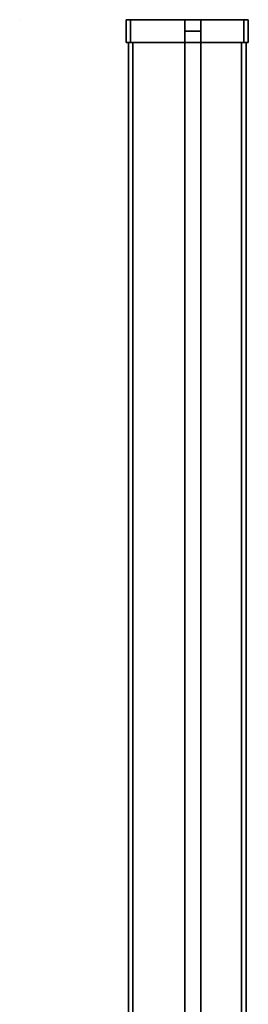
# Model space of a CAD drawing. Extents: x -0.7 to 0.3, y -1 to 0.
# Drawn here: x 0.2 to 0.3, y -0.43 to 0 of the extents above; entities that cross this region are included whole.
import ezdxf

# ---------------------------------------------------------------- set-up
doc = ezdxf.new("R2010")
doc.units = 0
for name, color, linetype in [('L12_PROFILE', 7, 'CONTINUOUS'), ('L13_PROFILE', 7, 'CONTINUOUS'), ('L14_TETRAEDERFLISCH', 7, 'CONTINUOUS'), ('L17_GLASSOUT', 7, 'CONTINUOUS'), ('L18_GLASSIN', 7, 'CONTINUOUS'), ('L19_GLASSRIM', 7, 'CONTINUOUS'), ('L20_SEAL', 7, 'CONTINUOUS')]:
    doc.layers.add(name, color=color, linetype=linetype)

msp = doc.modelspace()

# ---------------------------------------------------------------- linework, layer by layer
at = {"layer": 'L12_PROFILE', "color": 8}
for points, invisible_edges in [([(0.247986, 0, 1.924), (0.246, -0.01, 1.924), (0.246, 0, 1.924), (0.247986, 0, 1.924)], 9), ([(0.246, -0.01, 1.924), (0.247986, 0, 1.924), (0.247986, -0.01, 1.924), (0.246, -0.01, 1.924)], 9), ([(0.246, 0, 1.925986), (0.246, -0.01, 1.924), (0.246, -0.01, 1.925986), (0.246, 0, 1.925986)], 9), ([(0.246, -0.01, 1.924), (0.246, 0, 1.925986), (0.246, 0, 1.924), (0.246, -0.01, 1.924)], 9), ([(0.246, -0.01, 1.998), (0.246, 0, 1.925986), (0.246, -0.01, 1.925986), (0.246, -0.01, 1.998)], 9), ([(0.246, 0, 1.925986), (0.246, -0.01, 1.998), (0.246, 0, 1.998), (0.246, 0, 1.925986)], 9), ([(0.246, 0, 2), (0.246, -0.01, 1.998), (0.246, -0.01, 2), (0.246, 0, 2)], 9), ([(0.246, -0.01, 1.998), (0.246, 0, 2), (0.246, 0, 1.998), (0.246, -0.01, 1.998)], 9), ([(0.248, -0.01, 2), (0.246, 0, 2), (0.246, -0.01, 2), (0.248, -0.01, 2)], 9), ([(0.246, 0, 2), (0.248, -0.01, 2), (0.248, 0, 2), (0.246, 0, 2)], 9), ([(0.246, 0, 1.925986), (0.247986, 0, 1.924), (0.246, 0, 1.924), (0.246, 0, 1.925986)], 9), ([(0.247986, 0, 1.924), (0.246, 0, 1.925986), (0.298014, 0, 1.924), (0.247986, 0, 1.924)], 11), ([(0.298014, 0, 1.924), (0.246, 0, 1.925986), (0.3, 0, 1.924), (0.298014, 0, 1.924)], 11), ([(0.3, 0, 1.924), (0.246, 0, 1.925986), (0.3, 0, 1.925986), (0.3, 0, 1.924)], 11), ([(0.3, 0, 1.925986), (0.246, 0, 1.925986), (0.246, 0, 1.998), (0.3, 0, 1.925986)], 13), ([(0.3, 0, 1.925986), (0.246, 0, 1.998), (0.3, 0, 1.998), (0.3, 0, 1.925986)], 11), ([(0.3, 0, 1.998), (0.246, 0, 1.998), (0.246, 0, 2), (0.3, 0, 1.998)], 13), ([(0.3, 0, 1.998), (0.246, 0, 2), (0.3, 0, 2), (0.3, 0, 1.998)], 11), ([(0.3, 0, 2), (0.246, 0, 2), (0.248, 0, 2), (0.3, 0, 2)], 13), ([(0.298014, 0, 1.924), (0.247986, -0.01, 1.924), (0.247986, 0, 1.924), (0.298014, 0, 1.924)], 9), ([(0.247986, -0.01, 1.924), (0.298014, 0, 1.924), (0.298014, -0.01, 1.924), (0.247986, -0.01, 1.924)], 9), ([(0.298, -0.01, 2), (0.248, 0, 2), (0.248, -0.01, 2), (0.298, -0.01, 2)], 9), ([(0.248, 0, 2), (0.298, -0.01, 2), (0.298, 0, 2), (0.248, 0, 2)], 9), ([(0.3, 0, 2), (0.248, 0, 2), (0.298, 0, 2), (0.3, 0, 2)], 9), ([(0.3, -0.01, 2), (0.298, 0, 2), (0.298, -0.01, 2), (0.3, -0.01, 2)], 9), ([(0.298, 0, 2), (0.3, -0.01, 2), (0.3, 0, 2), (0.298, 0, 2)], 9), ([(0.3, 0, 1.924), (0.298014, -0.01, 1.924), (0.298014, 0, 1.924), (0.3, 0, 1.924)], 9), ([(0.298014, -0.01, 1.924), (0.3, 0, 1.924), (0.3, -0.01, 1.924), (0.298014, -0.01, 1.924)], 9), ([(0.3, 0, 1.998), (0.3, -0.01, 2), (0.3, -0.01, 1.998), (0.3, 0, 1.998)], 9), ([(0.3, -0.01, 2), (0.3, 0, 1.998), (0.3, 0, 2), (0.3, -0.01, 2)], 9), ([(0.3, 0, 1.925986), (0.3, -0.01, 1.998), (0.3, -0.01, 1.925986), (0.3, 0, 1.925986)], 9), ([(0.3, -0.01, 1.998), (0.3, 0, 1.925986), (0.3, 0, 1.998), (0.3, -0.01, 1.998)], 9), ([(0.3, 0, 1.924), (0.3, -0.01, 1.925986), (0.3, -0.01, 1.924), (0.3, 0, 1.924)], 9), ([(0.3, -0.01, 1.925986), (0.3, 0, 1.924), (0.3, 0, 1.925986), (0.3, -0.01, 1.925986)], 9), ([(0.247986, -0.01, 1.924), (0.3, -0.01, 1.925986), (0.246, -0.01, 1.924), (0.247986, -0.01, 1.924)], 11), ([(0.246, -0.01, 1.924), (0.3, -0.01, 1.925986), (0.246, -0.01, 1.925986), (0.246, -0.01, 1.924)], 11), ([(0.246, -0.01, 1.925986), (0.3, -0.01, 1.925986), (0.3, -0.01, 1.998), (0.246, -0.01, 1.925986)], 13), ([(0.246, -0.01, 1.925986), (0.3, -0.01, 1.998), (0.246, -0.01, 1.998), (0.246, -0.01, 1.925986)], 11), ([(0.246, -0.01, 1.998), (0.3, -0.01, 1.998), (0.3, -0.01, 2), (0.246, -0.01, 1.998)], 13), ([(0.246, -0.01, 1.998), (0.3, -0.01, 2), (0.246, -0.01, 2), (0.246, -0.01, 1.998)], 11), ([(0.246, -0.01, 2), (0.3, -0.01, 2), (0.298, -0.01, 2), (0.246, -0.01, 2)], 13), ([(0.246, -0.01, 2), (0.298, -0.01, 2), (0.248, -0.01, 2), (0.246, -0.01, 2)], 9), ([(0.298014, -0.01, 1.924), (0.3, -0.01, 1.925986), (0.247986, -0.01, 1.924), (0.298014, -0.01, 1.924)], 11), ([(0.3, -0.01, 1.925986), (0.298014, -0.01, 1.924), (0.3, -0.01, 1.924), (0.3, -0.01, 1.925986)], 9)]:
    msp.add_3dface(points, dxfattribs=dict(at, invisible_edges=invisible_edges))
at = {"layer": 'L13_PROFILE', "color": 8}
for points, invisible_edges in [([(0.247, -0.01, 1.925), (0.248986, -0.948986, 1.925), (0.247, -0.947, 1.925), (0.247, -0.01, 1.925)], 9), ([(0.248986, -0.948986, 1.925), (0.247, -0.01, 1.925), (0.248986, -0.01, 1.925), (0.248986, -0.948986, 1.925)], 9), ([(0.247, -0.947, 1.926986), (0.247, -0.01, 1.925), (0.247, -0.947, 1.925), (0.247, -0.947, 1.926986)], 9), ([(0.247, -0.01, 1.925), (0.247, -0.947, 1.926986), (0.247, -0.01, 1.926986), (0.247, -0.01, 1.925)], 9), ([(0.247, -0.947, 1.998), (0.247, -0.01, 1.926986), (0.247, -0.947, 1.926986), (0.247, -0.947, 1.998)], 9), ([(0.247, -0.01, 1.926986), (0.247, -0.947, 1.998), (0.247, -0.01, 1.998), (0.247, -0.01, 1.926986)], 9), ([(0.247, -0.947, 2), (0.247, -0.01, 1.998), (0.247, -0.947, 1.998), (0.247, -0.947, 2)], 9), ([(0.247, -0.01, 1.998), (0.247, -0.947, 2), (0.247, -0.01, 2), (0.247, -0.01, 1.998)], 9), ([(0.249, -0.949, 2), (0.247, -0.01, 2), (0.247, -0.947, 2), (0.249, -0.949, 2)], 9), ([(0.247, -0.01, 2), (0.249, -0.949, 2), (0.249, -0.01, 2), (0.247, -0.01, 2)], 9), ([(0.247, -0.01, 1.926986), (0.248986, -0.01, 1.925), (0.247, -0.01, 1.925), (0.247, -0.01, 1.926986)], 9), ([(0.248986, -0.01, 1.925), (0.247, -0.01, 1.926986), (0.297014, -0.01, 1.925), (0.248986, -0.01, 1.925)], 11), ([(0.297014, -0.01, 1.925), (0.247, -0.01, 1.926986), (0.299, -0.01, 1.925), (0.297014, -0.01, 1.925)], 11), ([(0.299, -0.01, 1.925), (0.247, -0.01, 1.926986), (0.299, -0.01, 1.926986), (0.299, -0.01, 1.925)], 11), ([(0.299, -0.01, 1.926986), (0.247, -0.01, 1.926986), (0.247, -0.01, 1.998), (0.299, -0.01, 1.926986)], 13), ([(0.299, -0.01, 1.926986), (0.247, -0.01, 1.998), (0.299, -0.01, 1.998), (0.299, -0.01, 1.926986)], 11), ([(0.299, -0.01, 1.998), (0.247, -0.01, 1.998), (0.247, -0.01, 2), (0.299, -0.01, 1.998)], 13), ([(0.299, -0.01, 1.998), (0.247, -0.01, 2), (0.299, -0.01, 2), (0.299, -0.01, 1.998)], 11), ([(0.299, -0.01, 2), (0.247, -0.01, 2), (0.249, -0.01, 2), (0.299, -0.01, 2)], 13), ([(0.248986, -0.01, 1.925), (0.297014, -0.997014, 1.925), (0.248986, -0.948986, 1.925), (0.248986, -0.01, 1.925)], 9), ([(0.297014, -0.997014, 1.925), (0.248986, -0.01, 1.925), (0.297014, -0.01, 1.925), (0.297014, -0.997014, 1.925)], 9), ([(0.297, -0.997, 2), (0.249, -0.01, 2), (0.249, -0.949, 2), (0.297, -0.997, 2)], 9), ([(0.249, -0.01, 2), (0.297, -0.997, 2), (0.297, -0.01, 2), (0.249, -0.01, 2)], 9), ([(0.299, -0.01, 2), (0.249, -0.01, 2), (0.297, -0.01, 2), (0.299, -0.01, 2)], 9), ([(0.299, -0.999, 2), (0.297, -0.01, 2), (0.297, -0.997, 2), (0.299, -0.999, 2)], 9), ([(0.297, -0.01, 2), (0.299, -0.999, 2), (0.299, -0.01, 2), (0.297, -0.01, 2)], 9), ([(0.297014, -0.01, 1.925), (0.299, -0.999, 1.925), (0.297014, -0.997014, 1.925), (0.297014, -0.01, 1.925)], 9), ([(0.299, -0.999, 1.925), (0.297014, -0.01, 1.925), (0.299, -0.01, 1.925), (0.299, -0.999, 1.925)], 9), ([(0.299, -0.01, 1.998), (0.299, -0.999, 2), (0.299, -0.999, 1.998), (0.299, -0.01, 1.998)], 9), ([(0.299, -0.999, 2), (0.299, -0.01, 1.998), (0.299, -0.01, 2), (0.299, -0.999, 2)], 9), ([(0.299, -0.01, 1.926986), (0.299, -0.999, 1.998), (0.299, -0.999, 1.926986), (0.299, -0.01, 1.926986)], 9), ([(0.299, -0.999, 1.998), (0.299, -0.01, 1.926986), (0.299, -0.01, 1.998), (0.299, -0.999, 1.998)], 9), ([(0.299, -0.01, 1.925), (0.299, -0.999, 1.926986), (0.299, -0.999, 1.925), (0.299, -0.01, 1.925)], 9), ([(0.299, -0.999, 1.926986), (0.299, -0.01, 1.925), (0.299, -0.01, 1.926986), (0.299, -0.999, 1.926986)], 9)]:
    msp.add_3dface(points, dxfattribs=dict(at, invisible_edges=invisible_edges))
at = {"layer": 'L14_TETRAEDERFLISCH', "color": 8, "invisible_edges": 8}
for points in [[(0.19901, -0.000006, 2), (0.19902, 0, 1.999983), (0.199, 0, 1.999983), (0.19901, -0.000006, 2)], [(0.199, 0, 1.999983), (0.19901, -0.000018, 1.999983), (0.19901, -0.000006, 2), (0.199, 0, 1.999983)], [(0.19902, 0, 1.999983), (0.19901, -0.000018, 1.999983), (0.199, 0, 1.999983), (0.19902, 0, 1.999983)], [(0.19902, 0, 1.999983), (0.19901, -0.000006, 2), (0.19901, -0.000018, 1.999983), (0.19902, 0, 1.999983)]]:
    msp.add_3dface(points, dxfattribs=at)
at = {"layer": 'L17_GLASSOUT', "color": 8, "invisible_edges": 9}
for points in [[(0.279, -0.005), (0.279, -0.4595, 1.925), (0.279, -0.4595), (0.279, -0.005)], [(0.279, -0.4595, 1.925), (0.279, -0.005), (0.279, -0.005, 1.925), (0.279, -0.4595, 1.925)]]:
    msp.add_3dface(points, dxfattribs=at)
at = {"layer": 'L18_GLASSIN', "color": 8, "invisible_edges": 9}
for points in [[(0.272, -0.005, 1.925), (0.272, -0.4595), (0.272, -0.4595, 1.925), (0.272, -0.005, 1.925)], [(0.272, -0.4595), (0.272, -0.005, 1.925), (0.272, -0.005), (0.272, -0.4595)]]:
    msp.add_3dface(points, dxfattribs=at)
at = {"layer": 'L19_GLASSRIM', "color": 8, "invisible_edges": 9}
for points in [[(0.279, -0.4595, 1.925), (0.272, -0.005, 1.925), (0.272, -0.4595, 1.925), (0.279, -0.4595, 1.925)], [(0.272, -0.005, 1.925), (0.279, -0.4595, 1.925), (0.279, -0.005, 1.925), (0.272, -0.005, 1.925)], [(0.272, -0.005), (0.279, -0.4595), (0.272, -0.4595), (0.272, -0.005)], [(0.279, -0.4595), (0.272, -0.005), (0.279, -0.005), (0.279, -0.4595)], [(0.272, -0.005), (0.279, -0.005, 1.925), (0.279, -0.005), (0.272, -0.005)], [(0.279, -0.005, 1.925), (0.272, -0.005), (0.272, -0.005, 1.925), (0.279, -0.005, 1.925)]]:
    msp.add_3dface(points, dxfattribs=at)
at = {"layer": 'L20_SEAL', "color": 8, "invisible_edges": 9}
for points in [[(0.272, 0, 1.925), (0.279, 0), (0.272, 0), (0.272, 0, 1.925)], [(0.279, 0), (0.272, 0, 1.925), (0.279, 0, 1.925), (0.279, 0)], [(0.272, 0, 1.925), (0.272, -0.005), (0.272, -0.005, 1.925), (0.272, 0, 1.925)], [(0.272, -0.005), (0.272, 0, 1.925), (0.272, 0), (0.272, -0.005)], [(0.279, 0), (0.272, -0.005), (0.272, 0), (0.279, 0)], [(0.272, -0.005), (0.279, 0), (0.279, -0.005), (0.272, -0.005)], [(0.279, -0.005, 1.925), (0.272, 0, 1.925), (0.272, -0.005, 1.925), (0.279, -0.005, 1.925)], [(0.272, 0, 1.925), (0.279, -0.005, 1.925), (0.279, 0, 1.925), (0.272, 0, 1.925)], [(0.279, -0.005), (0.279, 0, 1.925), (0.279, -0.005, 1.925), (0.279, -0.005)], [(0.279, 0, 1.925), (0.279, -0.005), (0.279, 0), (0.279, 0, 1.925)], [(0.279, -0.005, 1.925), (0.272, -0.005), (0.279, -0.005), (0.279, -0.005, 1.925)], [(0.272, -0.005), (0.279, -0.005, 1.925), (0.272, -0.005, 1.925), (0.272, -0.005)]]:
    msp.add_3dface(points, dxfattribs=at)

doc.saveas('drawing.dxf')
